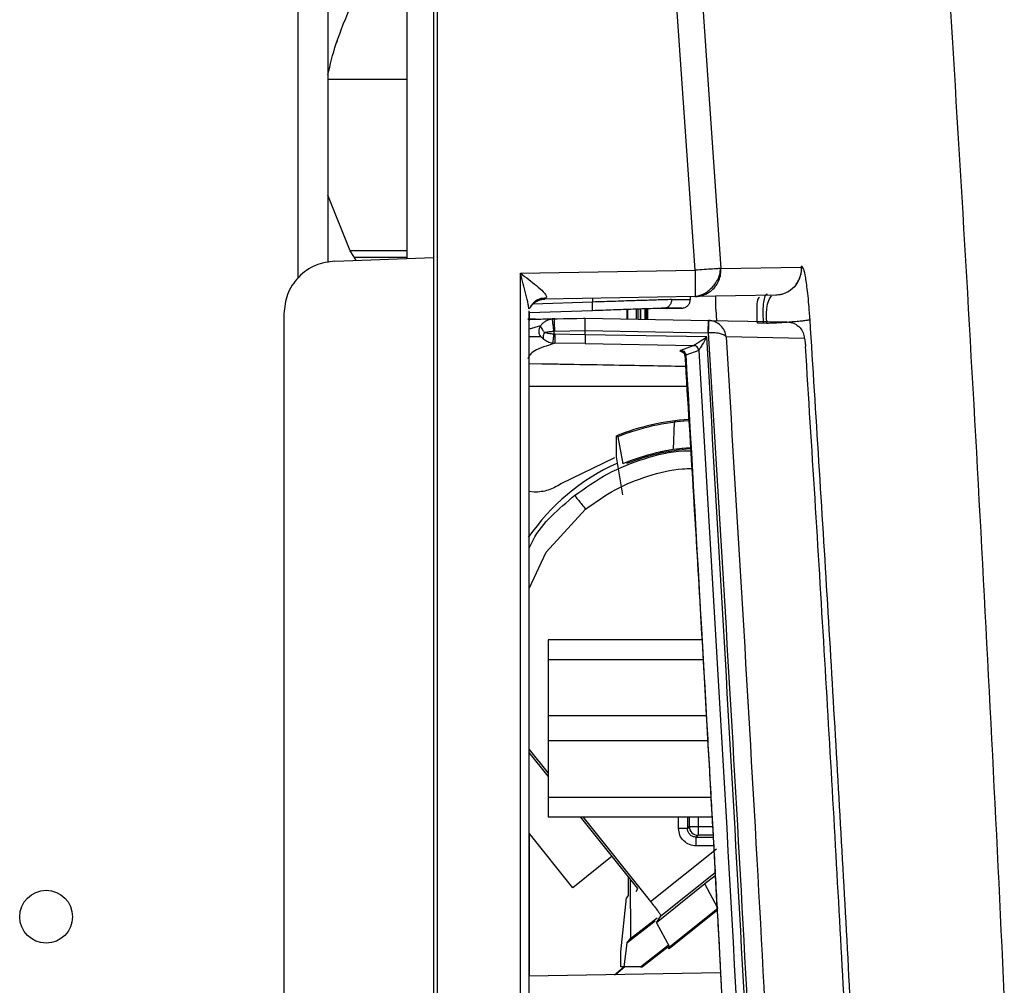
# Model space of a CAD drawing. Units: millimetres. Extents: x -2021 to 1230, y -744 to 1101.
# Drawn here: x 1170 to 1226, y 383 to 438 of the extents above; entities that cross this region are included whole.
import ezdxf

# ---------------------------------------------------------------- set-up
doc = ezdxf.new("R2010")
doc.units = ezdxf.units.MM

msp = doc.modelspace()

# ---------------------------------------------------------------- linework, layer by layer
at = {"color": 7, "linetype": 'Continuous', "lineweight": 25}
for p, q in [((1193.377, 460.124), (1193.377, -119.876)), ((1193.581, 460.124), (1193.581, -119.876)), ((1208.221, 423.356), (1205.693, 460.124)), ((1207.158, 460.233), (1209.686, 423.451)), ((1191.877, 424.019), (1191.877, 451.508)), ((1187.377, 450.296), (1187.377, 423.786)), ((1187.905, 436.402), (1187.864, 436.278)), ((1188.646, 424.464), (1187.377, 427.625)), ((1188.838, 424.124), (1188.646, 424.464)), ((1187.773, 423.875), (1193.377, 424.071)), ((1188.862, 424.084), (1188.838, 424.124)), ((1188.981, 423.918), (1188.862, 424.084)), ((1198.314, 423.183), (1208.221, 423.356)), ((1198.314, -82.936), (1198.314, 423.183)), ((1209.686, 423.451), (1214.242, 423.529)), ((1214.267, 423.586), (1214.242, 423.529)), ((1214.267, 423.586), (1214.277, 423.586)), ((1208.221, 421.857), (1199.677, 421.707)), ((1199.772, 421.798), (1199.677, 421.707)), ((1207.955, 421.686), (1207.958, 421.852)), ((1212.797, 421.936), (1208.221, 421.857)), ((1209.398, 421.124), (1209.398, 421.877)), ((1202.399, 421.052), (1198.8, 420.927)), ((1204.403, 420.581), (1204.403, 421.122)), ((1205.135, 420.569), (1205.135, 421.148)), ((1205.511, 420.562), (1205.511, 421.161)), ((1206.683, 421.173), (1207.469, 421.195)), ((1209.398, 421.124), (1209.433, 420.487)), ((1184.877, 420.877), (1184.877, -80.63)), ((1199.162, 420.576), (1198.719, 420.568)), ((1200.233, 420.593), (1200.107, 420.583)), ((1200.233, 420.593), (1201.985, 420.624)), ((1201.888, 420.624), (1201.985, 420.624)), ((1201.985, 420.624), (1208.979, 420.501)), ((1208.984, 420.501), (1208.979, 420.501)), ((1208.979, 420.501), (1213.445, 420.421)), ((1213.734, 420.354), (1213.63, 420.4)), ((1200.197, 419.89), (1200.235, 419.893)), ((1200.197, 419.89), (1200.197, 419.715)), ((1200.235, 419.893), (1201.987, 419.924)), ((1201.987, 419.924), (1208.969, 419.802)), ((1201.987, 419.682), (1201.987, 419.924)), ((1212.298, 420.349), (1212.094, 420.353)), ((1200.197, 419.715), (1200.258, 419.711)), ((1201.987, 419.682), (1200.258, 419.711)), ((1208.884, 419.561), (1201.987, 419.682)), ((1208.969, 419.802), (1208.97, 419.802)), ((1214.423, 419.482), (1209.981, 419.564)), ((1200.135, 419.221), (1200.257, 419.211)), ((1201.982, 419.182), (1200.257, 419.211)), ((1201.982, 419.182), (1208.137, 419.075)), ((1207.359, 418.764), (1207.41, 418.807)), ((1207.587, 418.65), (1207.359, 418.764)), ((1207.41, 418.807), (1208.136, 419.074)), ((1208.431, 418.793), (1207.699, 418.526)), ((1208.137, 419.075), (1208.136, 419.074)), ((1198.821, 418.055), (1198.803, 418.056)), ((1198.82, 418.055), (1207.677, 417.901)), ((1198.82, 418.055), (1198.821, 418.055)), ((1198.82, 418.055), (1198.82, 418.055)), ((1198.82, 418.055), (1199.513, 418.043)), ((1198.8, 416.761), (1207.746, 416.761)), ((1207.085, 414.796), (1207.026, 414.718)), ((1207.026, 414.718), (1206.978, 413.159)), ((1203.764, 412.742), (1203.754, 413.946)), ((1203.83, 413.895), (1204.123, 412.355)), ((1203.64, 412.703), (1200.605, 411.214)), ((1204.121, 410.587), (1203.764, 412.742)), ((1199.082, 410.735), (1198.8, 410.786)), ((1199.766, 407.335), (1202.008, 409.774)), ((1208.612, 402.357), (1199.873, 402.357)), ((1199.877, 401.245), (1208.676, 401.245)), ((1208.862, 398.027), (1199.876, 398.027)), ((1199.876, 396.627), (1200.052, 396.627)), ((1200.052, 396.627), (1208.941, 396.627)), ((1198.8, 396.118), (1199.877, 394.77)), ((1199.877, 394.602), (1198.8, 395.95)), ((1199.877, 393.409), (1209.123, 393.409)), ((1199.873, 392.297), (1209.184, 392.297)), ((1204.978, 388.218), (1201.72, 392.297)), ((1201.854, 392.297), (1205.695, 387.489)), ((1201.273, 388.266), (1198.8, 391.361)), ((1207.891, 391.747), (1207.786, 391.642)), ((1208.391, 391.247), (1208.286, 391.142)), ((1205.695, 387.489), (1209.435, 390.478)), ((1203.511, 390.054), (1201.273, 388.266)), ((1204.423, 388.914), (1204.432, 387.82)), ((1204.529, 388.781), (1204.557, 385.379)), ((1209.368, 388.954), (1208.78, 388.483)), ((1204.873, 388.056), (1204.978, 388.218)), ((1208.78, 388.483), (1206.023, 386.281)), ((1209.519, 387.107), (1208.78, 388.483)), ((1203.997, 384.631), (1204.328, 387.694)), ((1204.432, 387.82), (1204.328, 387.694)), ((1209.508, 387.009), (1206.752, 384.806)), ((1206.763, 384.905), (1209.519, 387.107)), ((1205.947, 386.377), (1204.349, 385.128)), ((1204.557, 385.379), (1206.068, 386.56)), ((1206.023, 386.281), (1206.279, 386.676)), ((1206.023, 386.281), (1206.763, 384.905)), ((1204.349, 385.128), (1204.557, 385.379)), ((1204.004, 383.769), (1203.997, 384.631)), ((1204.349, 385.128), (1204.184, 383.771)), ((1205.116, 383.777), (1206.685, 385.003)), ((1206.676, 384.901), (1205.24, 383.778)), ((1206.752, 384.806), (1206.673, 384.905)), ((1206.752, 384.806), (1206.763, 384.905)), ((1203.648, 383.329), (1204.174, 383.77)), ((1204.229, 383.771), (1203.703, 383.33)), ((1204.184, 383.771), (1204.004, 383.769)), ((1205.116, 383.777), (1204.184, 383.771)), ((1205.116, 383.777), (1205.24, 383.778)), ((1209.664, 383.434), (1198.8, 383.244))]:
    msp.add_line(p, q, dxfattribs=at)
at = {"color": 8, "linetype": 'Continuous', "lineweight": 25}
for p, q in [((1185.677, 444.625), (1185.677, 422.895)), ((1187.377, 434.206), (1191.877, 434.206)), ((1191.877, 424.464), (1188.646, 424.464)), ((1191.877, 424.084), (1188.862, 424.084)), ((1202.399, 421.543), (1199.013, 421.425)), ((1202.4, 421.755), (1202.399, 421.543)), ((1204.371, 420.582), (1204.371, 421.121)), ((1204.885, 421.139), (1204.885, 420.573)), ((1204.986, 420.571), (1204.986, 421.143)), ((1205.124, 420.569), (1205.124, 421.148)), ((1205.369, 421.156), (1205.369, 420.565)), ((1205.449, 421.159), (1205.449, 420.563)), ((1205.511, 421.161), (1205.511, 420.562)), ((1206.683, 421.173), (1205.85, 421.173)), ((1207.469, 421.195), (1206.49, 421.195)), ((1198.802, 420.927), (1198.802, 420.489)), ((1199.445, 420.199), (1198.8, 420.004)), ((1198.8, 419.584), (1199.447, 419.593)), ((1207.699, 418.526), (1207.665, 418.495)), ((1198.8, 405.266), (1199.766, 407.335)), ((1207.286, 391.642), (1207.286, 392.297)), ((1207.786, 392.297), (1207.786, 391.642)), ((1207.891, 392.297), (1207.891, 391.747)), ((1208.391, 392.297), (1208.391, 391.747)), ((1198.802, 391.359), (1198.802, 383.244)), ((1208.391, 391.747), (1209.215, 391.747)), ((1208.286, 391.142), (1209.248, 391.142)), ((1209.242, 391.247), (1208.391, 391.247)), ((1209.276, 390.643), (1208.286, 390.643)), ((1206.279, 386.676), (1209.358, 389.136))]:
    msp.add_line(p, q, dxfattribs=at)
at = {"color": 7, "linetype": 'Continuous', "lineweight": 25, "flags": 128}
for points in [[(1198.8, -80.802), (1198.8, 169.285), (1198.8, 421.049)], [(1206.669, 421.173), (1206.671, 421.173), (1206.673, 421.173), (1206.674, 421.173), (1206.676, 421.173), (1206.678, 421.173), (1206.68, 421.173), (1206.681, 421.173), (1206.683, 421.173)], [(1207.873, 414.802), (1207.572, 414.778), (1207.026, 414.718)], [(1207.968, 413.268), (1207.523, 413.229), (1206.978, 413.159)]]:
    msp.add_lwpolyline(points, dxfattribs=at)
at = {"color": 7, "linetype": 'Continuous', "lineweight": 25}
msp.add_circle((1171.376, 386.624), 1.5, dxfattribs=at)
for centre, radius, start, end in [((-2321.186, 217.154), 3550.802, 2.664258, 3.601254), ((1208.777, 401.302), 13.605, 93.8667, 111.6681), ((1208.777, 401.302), 13.53, 93.8726, 111.449), ((1208.777, 401.302), 11.993, 93.916, 112.833), ((1208.777, 401.302), 11.923, 93.9327, 111.8849), ((1208.777, 401.302), 11.993, 98.6261, 102.6261), ((1208.777, 401.302), 12.15, 114.2946, 145.5854), ((1208.391, 391.748), 0.5, 180.0286, 269.968)]:
    msp.add_arc(centre, radius, start, end, dxfattribs=at)
for centre, major_axis, ratio, start_param, end_param in [((1201.877, 420.624), (3.65, 0.064), 0.000049, 3.873476, 4.715213), ((1201.99, 419.682), (0.009, 0.5), 0.005901, 1.571044, 3.10157), ((-370.773, 388.201), (1583.906, 13.137), 0.074113, 0.107826, 0.108268)]:
    msp.add_ellipse(centre, major_axis=major_axis, ratio=ratio, start_param=start_param, end_param=end_param, dxfattribs=at)
for points, knots in [([(1187.377, 434.463), (1187.509, 435.032), (1187.791, 436.253), (1188.425, 437.752), (1188.763, 438.552)], [0, 0, 0, 0, 0.466307, 1, 1, 1, 1]), ([(1187.773, 423.875), (1187.398, 423.821), (1186.632, 423.711), (1185.669, 423.008), (1185.001, 422.022), (1184.918, 421.253), (1184.877, 420.877)], [0, 0, 0, 0, 0.244802, 0.500337, 0.755609, 1, 1, 1, 1]), ([(1198.314, 423.183), (1198.624, 422.947), (1199.091, 422.59), (1199.576, 422.167), (1199.747, 421.959), (1199.788, 421.853), (1199.777, 421.816), (1199.772, 421.798)], [0, 0, 0, 0, 0.479562, 0.723897, 0.874094, 0.93885, 1, 1, 1, 1]), ([(1208.176, 421.867), (1208.324, 421.89), (1208.555, 421.926), (1208.854, 422.091), (1209.088, 422.268), (1209.31, 422.502), (1209.5, 422.787), (1209.64, 423.117), (1209.658, 423.351), (1209.668, 423.472)], [0, 0, 0, 0, 0.199981, 0.31133, 0.430406, 0.558047, 0.695249, 0.842661, 1, 1, 1, 1]), ([(1209.686, 423.451), (1209.653, 423.449), (1209.584, 423.444), (1209.24, 423.422), (1208.763, 423.391), (1208.398, 423.368), (1208.221, 423.356)], [0, 0, 0, 0, 0.241257, 0.50001, 0.758621, 1, 1, 1, 1]), ([(1208.221, 421.857), (1208.302, 421.862), (1208.504, 421.875), (1208.785, 421.967), (1209.067, 422.125), (1209.284, 422.315), (1209.477, 422.565), (1209.619, 422.857), (1209.691, 423.171), (1209.688, 423.372), (1209.686, 423.451)], [0, 0, 0, 0, 0.101309, 0.251218, 0.361503, 0.501691, 0.606452, 0.751192, 0.901966, 1, 1, 1, 1]), ([(1208.221, 423.356), (1208.224, 423.16), (1208.23, 422.767), (1208.233, 422.271), (1208.23, 421.924), (1208.224, 421.879), (1208.221, 421.857)], [0, 0, 0, 0, 0.249978, 0.499988, 0.749997, 1, 1, 1, 1]), ([(1214.242, 423.529), (1214.243, 423.416), (1214.244, 423.196), (1214.135, 422.805), (1213.876, 422.38), (1213.53, 422.128), (1213.255, 422.015), (1213.13, 421.977), (1213.017, 421.956), (1212.919, 421.942), (1212.849, 421.939), (1212.797, 421.936)], [0, 0, 0, 0, 0.140521, 0.271163, 0.502026, 0.75241, 0.793637, 0.87639, 0.914497, 0.935992, 1, 1, 1, 1]), ([(1214.277, 423.586), (1214.308, 423.555), (1214.369, 423.493), (1214.483, 422.968), (1214.585, 422.217), (1214.67, 421.363), (1214.707, 420.834), (1214.728, 420.547)], [0, 0, 0, 0, 0.235447, 0.464715, 0.704364, 0.839938, 1, 1, 1, 1]), ([(1214.088, 422.759), (1214.077, 422.74), (1214.044, 422.684), (1213.985, 422.61), (1213.947, 422.561)], [0, 0, 0, 0, 0.340018, 1, 1, 1, 1]), ([(1198.852, 421.189), (1198.855, 421.199), (1198.864, 421.219), (1198.907, 421.302), (1199.024, 421.458), (1199.237, 421.608), (1199.474, 421.694), (1199.615, 421.704), (1199.689, 421.709)], [0, 0, 0, 0, 0.083689, 0.176343, 0.395031, 0.66712, 0.82583, 1, 1, 1, 1]), ([(1206.886, 421.687), (1206.607, 421.678), (1206.048, 421.66), (1204.944, 421.625), (1203.715, 421.585), (1202.838, 421.557), (1202.399, 421.543)], [0, 0, 0, 0, 0.250108, 0.500033, 0.750077, 1, 1, 1, 1]), ([(1202.399, 421.052), (1202.401, 421.06), (1202.405, 421.075), (1202.407, 421.188), (1202.405, 421.35), (1202.401, 421.479), (1202.399, 421.543)], [0, 0, 0, 0, 0.249994, 0.499949, 0.749983, 1, 1, 1, 1]), ([(1206.886, 421.687), (1206.879, 421.623), (1206.865, 421.496), (1206.775, 421.336), (1206.645, 421.223), (1206.542, 421.204), (1206.49, 421.195)], [0, 0, 0, 0, 0.250602, 0.499851, 0.749253, 1, 1, 1, 1]), ([(1206.886, 421.687), (1207.194, 421.686), (1207.811, 421.686), (1207.907, 421.686), (1207.955, 421.686)], [0, 0, 0, 0, 0.499991, 1, 1, 1, 1]), ([(1207.469, 421.195), (1207.533, 421.204), (1207.66, 421.223), (1207.82, 421.337), (1207.931, 421.499), (1207.947, 421.627), (1207.955, 421.691)], [0, 0, 0, 0, 0.250699, 0.500071, 0.749323, 1, 1, 1, 1]), ([(1211.874, 421.807), (1211.842, 421.781), (1211.776, 421.728), (1211.74, 421.535), (1211.719, 421.265), (1211.723, 420.87), (1211.735, 420.534), (1211.742, 420.353)], [0, 0, 0, 0, 0.169484, 0.348657, 0.538515, 0.749762, 1, 1, 1, 1]), ([(1212.319, 422.001), (1212.279, 421.985), (1212.202, 421.955), (1212.113, 421.679), (1212.069, 421.272), (1212.065, 420.8), (1212.084, 420.508), (1212.094, 420.353)], [0, 0, 0, 0, 0.255441, 0.496003, 0.732001, 0.857371, 1, 1, 1, 1]), ([(1198.786, 421.163), (1198.806, 421.182), (1198.846, 421.221), (1198.901, 421.307), (1198.928, 421.351)], [0, 0, 0, 0, 0.486416, 1, 1, 1, 1]), ([(1198.858, 421.189), (1198.859, 421.2), (1198.867, 421.258), (1198.909, 421.302), (1198.943, 421.339)], [0, 0, 0, 0, 0.185714, 1, 1, 1, 1]), ([(1206.49, 421.195), (1206.235, 421.186), (1205.726, 421.169), (1204.719, 421.133), (1203.598, 421.094), (1202.799, 421.066), (1202.399, 421.052)], [0, 0, 0, 0, 0.249897, 0.500095, 0.75013, 1, 1, 1, 1]), ([(1198.719, 420.568), (1198.79, 420.569), (1198.933, 420.571), (1199.799, 420.586), (1200.233, 420.593)], [0, 0, 0, 0, 0.499983, 1, 1, 1, 1]), ([(1200.107, 420.583), (1200.042, 420.57), (1199.913, 420.543), (1199.734, 420.457), (1199.573, 420.343), (1199.488, 420.247), (1199.445, 420.199)], [0, 0, 0, 0, 0.252659, 0.503751, 0.752924, 1, 1, 1, 1]), ([(1200.107, 420.583), (1200.108, 420.568), (1200.109, 420.539), (1200.132, 420.353), (1200.163, 420.127), (1200.185, 419.969), (1200.197, 419.89)], [0, 0, 0, 0, 0.279619, 0.559234, 0.779606, 1, 1, 1, 1]), ([(1200.233, 420.593), (1200.232, 420.582), (1200.229, 420.561), (1200.229, 420.399), (1200.23, 420.168), (1200.233, 419.985), (1200.235, 419.893)], [0, 0, 0, 0, 0.250006, 0.499983, 0.749994, 1, 1, 1, 1]), ([(1201.987, 419.924), (1201.986, 420.002), (1201.985, 420.16), (1201.984, 420.37), (1201.985, 420.528), (1201.985, 420.612), (1201.985, 420.62), (1201.985, 420.624)], [0, 0, 0, 0, 0.214715, 0.429414, 0.64412, 0.85882, 1, 1, 1, 1]), ([(1208.969, 419.802), (1208.97, 419.893), (1208.973, 420.077), (1208.977, 420.308), (1208.979, 420.47), (1208.979, 420.491), (1208.979, 420.501)], [0, 0, 0, 0, 0.250028, 0.499974, 0.750027, 1, 1, 1, 1]), ([(1208.984, 420.501), (1208.984, 420.491), (1208.984, 420.47), (1208.981, 420.308), (1208.976, 420.077), (1208.972, 419.893), (1208.97, 419.802)], [0, 0, 0, 0, 0.250018, 0.500035, 0.75, 1, 1, 1, 1]), ([(1209.981, 419.564), (1209.959, 419.68), (1209.914, 419.914), (1209.694, 420.22), (1209.429, 420.402), (1209.181, 420.485), (1209.05, 420.496), (1208.984, 420.501)], [0, 0, 0, 0, 0.241323, 0.486723, 0.739567, 0.869581, 1, 1, 1, 1]), ([(1212.298, 420.349), (1212.41, 420.354), (1212.636, 420.362), (1213.038, 420.384), (1213.449, 420.411), (1213.845, 420.44), (1214.196, 420.471), (1214.474, 420.501), (1214.669, 420.528), (1214.708, 420.54), (1214.728, 420.547)], [0, 0, 0, 0, 0.125007, 0.250006, 0.375013, 0.500009, 0.625001, 0.750007, 0.875, 1, 1, 1, 1]), ([(1213.445, 420.421), (1213.584, 420.401), (1213.861, 420.362), (1214.175, 420.114), (1214.372, 419.808), (1214.406, 419.591), (1214.423, 419.482)], [0, 0, 0, 0, 0.279657, 0.559312, 0.779671, 1, 1, 1, 1]), ([(1214.728, 420.547), (1215.068, 415.164), (1215.745, 404.445), (1216.678, 388.245), (1217.556, 371.836), (1218.379, 354.999), (1219.049, 339.922), (1219.584, 326.759), (1220, 315.722), (1220.39, 304.548), (1220.754, 293.157), (1221.091, 281.532), (1221.573, 263.014), (1222.098, 237.364), (1222.507, 204.397), (1222.65, 170.986), (1222.52, 137.346), (1222.117, 103.919), (1221.449, 71.032), (1220.546, 39.373), (1219.416, 8.366), (1218.083, -21.476), (1216.54, -51.134), (1215.339, -70.457), (1214.728, -80.3)], [0, 0, 0, 0, 0.032299, 0.064321, 0.097167, 0.13069, 0.165242, 0.187519, 0.209548, 0.231358, 0.254444, 0.277765, 0.300968, 0.365313, 0.431307, 0.498275, 0.565256, 0.63262, 0.698336, 0.762116, 0.822189, 0.884057, 0.940945, 1, 1, 1, 1]), ([(1199.445, 420.199), (1199.414, 420.146), (1199.352, 420.042), (1199.338, 419.869), (1199.37, 419.714), (1199.421, 419.633), (1199.447, 419.593)], [0, 0, 0, 0, 0.279731, 0.559472, 0.779696, 1, 1, 1, 1]), ([(1199.445, 420.199), (1199.445, 420.185), (1199.446, 420.156), (1199.482, 420.077), (1199.553, 419.965), (1199.632, 419.872), (1199.673, 419.823)], [0, 0, 0, 0, 0.208382, 0.446848, 0.711693, 1, 1, 1, 1]), ([(1199.673, 419.823), (1199.756, 419.84), (1199.919, 419.872), (1200.106, 419.884), (1200.197, 419.89)], [0, 0, 0, 0, 0.512589, 1, 1, 1, 1]), ([(1212.094, 420.353), (1212.029, 420.351), (1211.899, 420.348), (1211.744, 420.349), (1211.731, 420.357), (1211.723, 420.362)], [0, 0, 0, 0, 0.280525, 0.561055, 1, 1, 1, 1]), ([(1199.447, 419.593), (1199.451, 419.591), (1199.46, 419.588), (1199.495, 419.555), (1199.549, 419.503), (1199.598, 419.463), (1199.625, 419.44)], [0, 0, 0, 0, 0.168965, 0.378989, 0.651995, 1, 1, 1, 1]), ([(1199.673, 419.823), (1199.653, 419.779), (1199.612, 419.69), (1199.582, 419.544), (1199.609, 419.479), (1199.625, 419.44)], [0, 0, 0, 0, 0.280772, 0.561483, 1, 1, 1, 1]), ([(1199.625, 419.44), (1199.701, 419.388), (1199.855, 419.282), (1200.041, 419.241), (1200.135, 419.221)], [0, 0, 0, 0, 0.494441, 1, 1, 1, 1]), ([(1200.197, 419.715), (1200.105, 419.725), (1199.917, 419.745), (1199.756, 419.796), (1199.673, 419.823)], [0, 0, 0, 0, 0.48401, 1, 1, 1, 1]), ([(1200.197, 419.715), (1200.187, 419.645), (1200.168, 419.505), (1200.148, 419.346), (1200.136, 419.246), (1200.135, 419.229), (1200.135, 419.221)], [0, 0, 0, 0, 0.279595, 0.559276, 0.779631, 1, 1, 1, 1]), ([(1200.258, 419.711), (1200.257, 419.647), (1200.255, 419.519), (1200.254, 419.357), (1200.254, 419.24), (1200.256, 419.221), (1200.257, 419.211)], [0, 0, 0, 0, 0.250018, 0.500048, 0.750004, 1, 1, 1, 1]), ([(1208.137, 419.075), (1208.14, 419.076), (1208.145, 419.08), (1208.183, 419.104), (1208.281, 419.168), (1208.521, 419.324), (1208.74, 419.467), (1208.884, 419.561)], [0, 0, 0, 0, 0.0628897, 0.1299101, 0.2832705, 0.5303323, 1, 1, 1, 1]), ([(1208.884, 419.561), (1208.797, 419.413), (1208.664, 419.188), (1208.521, 418.946), (1208.463, 418.847), (1208.438, 418.805), (1208.433, 418.798), (1208.431, 418.794)], [0, 0, 0, 0, 0.469554, 0.716119, 0.850709, 0.923607, 1, 1, 1, 1]), ([(1208.884, -79.314), (1210.079, -58.748), (1212.475, -17.486), (1214.827, 44.674), (1216.286, 107.27), (1216.759, 170.154), (1216.286, 233.031), (1214.826, 295.608), (1212.475, 357.75), (1210.079, 399.001), (1208.884, 419.561)], [0, 0, 0, 0, 0.1238, 0.248391, 0.373806, 0.500074, 0.626301, 0.751678, 0.876234, 1, 1, 1, 1]), ([(1209.981, 419.564), (1209.953, 419.601), (1209.903, 419.67), (1209.673, 419.75), (1209.417, 419.791), (1209.168, 419.805), (1209.036, 419.803), (1208.97, 419.802)], [0, 0, 0, 0, 0.268305, 0.4867, 0.739556, 0.869195, 1, 1, 1, 1]), ([(1208.97, 419.802), (1209.573, 409.855), (1210.779, 389.925), (1212.297, 359.956), (1213.606, 329.853), (1214.709, 298.912), (1215.885, 256.652), (1216.735, 203.031), (1216.745, 150.686), (1216.295, 110.174), (1215.776, 81.599), (1215.066, 53.437), (1214.182, 25.983), (1213.141, -0.753), (1211.933, -27.108), (1210.563, -53.366), (1209.501, -70.835), (1208.97, -79.554)], [0, 0, 0, 0, 0.059827, 0.119878, 0.180159, 0.240732, 0.30576, 0.433978, 0.562696, 0.620022, 0.677218, 0.734287, 0.789158, 0.842132, 0.894929, 0.947551, 1, 1, 1, 1]), ([(1209.981, 419.564), (1210.58, 409.667), (1211.762, 390.116), (1213.268, 360.449), (1214.583, 330.334), (1215.692, 299.29), (1216.671, 264.143), (1217.402, 224.912), (1217.753, 181.773), (1217.656, 142.061), (1217.236, 106.162), (1216.614, 74.35), (1215.759, 43.144), (1214.817, 16.314), (1213.881, -6.295), (1213.033, -24.68), (1212.107, -42.863), (1211.105, -60.998), (1210.358, -73.177), (1209.981, -79.317)], [0, 0, 0, 0, 0.059584, 0.117711, 0.178513, 0.240736, 0.304391, 0.389812, 0.476532, 0.56365, 0.62846, 0.692288, 0.75486, 0.816063, 0.853623, 0.890849, 0.926669, 0.963035, 1, 1, 1, 1]), ([(1214.423, 419.482), (1214.428, 419.477), (1214.438, 419.466), (1214.454, 419.384), (1214.466, 419.294), (1214.475, 419.212), (1214.484, 419.121), (1214.488, 419.054), (1214.49, 419.022)], [0, 0, 0, 0, 0.262223, 0.513307, 0.638639, 0.756882, 0.88061, 1, 1, 1, 1]), ([(1200.257, 419.211), (1199.816, 419.066), (1198.935, 418.777), (1198.791, 418.472), (1198.719, 418.32)], [0, 0, 0, 0, 0.499986, 1, 1, 1, 1]), ([(1207.41, 418.807), (1207.451, 418.801), (1207.532, 418.789), (1207.625, 418.715), (1207.684, 418.623), (1207.694, 418.559), (1207.699, 418.526)], [0, 0, 0, 0, 0.279677, 0.559321, 0.779759, 1, 1, 1, 1]), ([(1207.488, 418.733), (1207.495, 418.73), (1207.51, 418.722), (1207.565, 418.679), (1207.62, 418.603), (1207.632, 418.533), (1207.639, 418.497)], [0, 0, 0, 0, 0.1980635, 0.4311713, 0.7046175, 1, 1, 1, 1]), ([(1208.431, 418.793), (1208.424, 418.83), (1208.411, 418.904), (1208.343, 418.996), (1208.248, 419.06), (1208.174, 419.07), (1208.136, 419.074)], [0, 0, 0, 0, 0.2500467, 0.5000223, 0.750073, 1, 1, 1, 1]), ([(1208.431, 418.794), (1208.424, 418.831), (1208.411, 418.904), (1208.343, 418.996), (1208.248, 419.06), (1208.174, 419.07), (1208.137, 419.075)], [0, 0, 0, 0, 0.250089, 0.499997, 0.750005, 1, 1, 1, 1]), ([(1208.431, 418.794), (1208.431, 418.794), (1208.431, 418.793), (1208.431, 418.793), (1208.431, 418.793)], [0, 0, 0, 0, 0.500152, 1, 1, 1, 1]), ([(1208.431, 418.793), (1209.25, 405.005), (1210.891, 377.403), (1212.788, 335.97), (1214.28, 294.514), (1215.333, 253.062), (1215.961, 211.607), (1216.203, 163.237), (1215.792, 107.955), (1214.358, 45.766), (1212.025, -16.414), (1209.629, -57.833), (1208.431, -78.546)], [0, 0, 0, 0, 0.083268, 0.166686, 0.250019, 0.333337, 0.416651, 0.499944, 0.624922, 0.749903, 0.874929, 1, 1, 1, 1]), ([(1222.278, 170.124), (1222.263, 178.533), (1222.234, 195.255), (1221.996, 220.199), (1221.622, 244.832), (1221.105, 268.99), (1220.462, 292.483), (1219.753, 313.734), (1219.006, 333.113), (1218.244, 350.74), (1217.416, 368.021), (1216.525, 384.97), (1215.566, 401.876), (1214.852, 413.264), (1214.49, 419.022)], [0, 0, 0, 0, 0.101271, 0.20137, 0.300392, 0.397954, 0.492378, 0.583436, 0.654065, 0.725984, 0.795976, 0.862495, 0.930476, 1, 1, 1, 1]), ([(1207.638, 418.522), (1207.803, 415.865), (1208.107, 410.936), (1208.511, 404.124), (1208.837, 398.482), (1209.097, 393.879), (1209.317, 389.91), (1209.616, 384.406), (1210.003, 377.079), (1210.859, 360.078), (1212.365, 326.585), (1213.962, 278.7), (1215.026, 224.284), (1215.414, 167.177), (1214.941, 105.315), (1213.412, 41.393), (1211.646, -3.164), (1210.431, -28.333), (1210.016, -36.553), (1209.678, -42.991), (1209.406, -48.03), (1209.175, -52.236), (1208.885, -57.405), (1208.532, -63.527), (1208.113, -70.59), (1207.803, -75.61), (1207.638, -78.275)], [0, 0, 0, 0, 0.016067, 0.029806, 0.041182, 0.050168, 0.057629, 0.065175, 0.08343, 0.101908, 0.167904, 0.285759, 0.391037, 0.496354, 0.630394, 0.764363, 0.882208, 0.899493, 0.916426, 0.931879, 0.938404, 0.946879, 0.9573, 0.969645, 0.983887, 1, 1, 1, 1]), ([(1207.699, 418.526), (1209.048, 394.875), (1211.743, 347.592), (1214.145, 276.606), (1215.388, 205.621), (1215.388, 134.63), (1214.145, 63.643), (1211.743, -7.344), (1209.048, -54.628), (1207.699, -78.279)], [0, 0, 0, 0, 0.1429569, 0.2858026, 0.4285966, 0.5713942, 0.7141926, 0.857044, 1, 1, 1, 1]), ([(1199.513, 418.043), (1199.543, 418.042), (1199.605, 418.041), (1199.854, 418.037), (1200.199, 418.031), (1200.504, 418.025), (1200.656, 418.022)], [0, 0, 0, 0, 0.249988, 0.499971, 0.749998, 1, 1, 1, 1]), ([(1200.656, 418.022), (1201.565, 418.007), (1203.382, 417.975), (1205.639, 417.935), (1207.086, 417.91), (1207.618, 417.901), (1207.677, 417.9)], [0, 0, 0, 0, 0.320061, 0.640117, 0.960183, 1, 1, 1, 1]), ([(1200.605, 411.214), (1200.369, 411.076), (1199.898, 410.799), (1199.354, 410.757), (1199.082, 410.735)], [0, 0, 0, 0, 0.500003, 1, 1, 1, 1]), ([(1201.384, 410.555), (1201.397, 410.539), (1201.423, 410.506), (1201.59, 410.297), (1201.794, 410.041), (1201.937, 409.863), (1202.008, 409.774)], [0, 0, 0, 0, 0.2796772, 0.5592359, 0.7796883, 1, 1, 1, 1]), ([(1199.877, 402.357), (1199.877, 402.352), (1199.877, 402.341), (1199.877, 402.26), (1199.877, 402.138), (1199.877, 401.978), (1199.877, 401.795), (1199.877, 401.601), (1199.877, 401.409), (1199.877, 401.3), (1199.877, 401.245)], [0, 0, 0, 0, 0.125011, 0.249997, 0.375002, 0.499992, 0.625017, 0.750013, 0.875006, 1, 1, 1, 1]), ([(1199.877, 401.245), (1199.877, 401.035), (1199.877, 400.616), (1199.877, 399.827), (1199.877, 398.96), (1199.877, 398.335), (1199.877, 398.023)], [0, 0, 0, 0, 0.250003, 0.499995, 0.749996, 1, 1, 1, 1]), ([(1199.877, 398.027), (1199.877, 398.016), (1199.877, 397.995), (1199.877, 397.833), (1199.877, 397.602), (1199.877, 397.327), (1199.877, 397.051), (1199.877, 396.82), (1199.877, 396.658), (1199.877, 396.637), (1199.877, 396.627)], [0, 0, 0, 0, 0.125004, 0.249989, 0.374988, 0.500006, 0.624997, 0.749996, 0.874996, 1, 1, 1, 1]), ([(1199.877, 396.631), (1199.877, 396.318), (1199.877, 395.694), (1199.877, 394.826), (1199.877, 394.038), (1199.877, 393.618), (1199.877, 393.409)], [0, 0, 0, 0, 0.250004, 0.500005, 0.749997, 1, 1, 1, 1]), ([(1199.877, 393.409), (1199.877, 393.354), (1199.877, 393.244), (1199.877, 393.052), (1199.877, 392.859), (1199.877, 392.675), (1199.877, 392.515), (1199.877, 392.393), (1199.877, 392.312), (1199.877, 392.302), (1199.877, 392.297)], [0, 0, 0, 0, 0.1249941, 0.249986, 0.3750207, 0.5000086, 0.6249984, 0.7500035, 0.8749894, 1, 1, 1, 1]), ([(1207.786, 391.642), (1207.777, 391.642), (1207.76, 391.642), (1207.644, 391.642), (1207.48, 391.642), (1207.351, 391.642), (1207.286, 391.642)], [0, 0, 0, 0, 0.249996, 0.499988, 0.749998, 1, 1, 1, 1]), ([(1208.286, 390.643), (1208.155, 390.658), (1207.893, 390.688), (1207.562, 390.919), (1207.331, 391.249), (1207.301, 391.511), (1207.286, 391.642)], [0, 0, 0, 0, 0.249998, 0.499999, 0.749983, 1, 1, 1, 1]), ([(1208.286, 391.142), (1208.22, 391.15), (1208.089, 391.165), (1207.924, 391.281), (1207.808, 391.446), (1207.793, 391.577), (1207.786, 391.642)], [0, 0, 0, 0, 0.250025, 0.500001, 0.749945, 1, 1, 1, 1]), ([(1207.891, 391.747), (1207.899, 391.747), (1207.916, 391.747), (1208.032, 391.747), (1208.196, 391.747), (1208.326, 391.747), (1208.391, 391.747)], [0, 0, 0, 0, 0.250006, 0.499999, 0.749988, 1, 1, 1, 1]), ([(1208.391, 391.747), (1208.391, 391.683), (1208.391, 391.553), (1208.391, 391.389), (1208.391, 391.273), (1208.391, 391.256), (1208.391, 391.247)], [0, 0, 0, 0, 0.250041, 0.50002, 0.750003, 1, 1, 1, 1]), ([(1208.286, 390.643), (1208.286, 390.707), (1208.286, 390.837), (1208.286, 391.001), (1208.286, 391.117), (1208.286, 391.134), (1208.286, 391.142)], [0, 0, 0, 0, 0.249971, 0.50002, 0.749998, 1, 1, 1, 1]), ([(1205.695, 387.489), (1205.773, 387.39), (1205.934, 387.187), (1206.122, 386.933), (1206.227, 386.78), (1206.276, 386.699), (1206.278, 386.684), (1206.279, 386.676)], [0, 0, 0, 0, 0.2429391, 0.4992247, 0.7111416, 0.8460478, 1, 1, 1, 1])]:
    msp.add_open_spline(points, degree=3, knots=knots, dxfattribs=at)
at = {"color": 8, "linetype": 'Continuous', "lineweight": 25}
for points, knots in [([(1198.784, 421.164), (1198.772, 421.244), (1198.731, 421.512), (1198.572, 422.188), (1198.417, 422.786), (1198.314, 423.183)], [0, 0, 0, 0, 0.125627, 0.419114, 1, 1, 1, 1]), ([(1214.06, 422.714), (1214.107, 422.8), (1214.202, 422.977), (1214.277, 423.276), (1214.277, 423.483), (1214.277, 423.586)], [0, 0, 0, 0, 0.322291, 0.661139, 1, 1, 1, 1]), ([(1214.162, 422.942), (1214.168, 422.954), (1214.22, 423.058), (1214.265, 423.277), (1214.267, 423.483), (1214.267, 423.586)], [0, 0, 0, 0, 0.061099, 0.530497, 1, 1, 1, 1]), ([(1198.943, 421.339), (1198.981, 421.405), (1199.082, 421.578), (1199.382, 421.759), (1199.642, 421.785), (1199.772, 421.798)], [0, 0, 0, 0, 0.235624, 0.617823, 1, 1, 1, 1]), ([(1212.298, 420.349), (1212.291, 420.432), (1212.279, 420.59), (1212.276, 420.873), (1212.301, 421.28), (1212.396, 421.69), (1212.504, 421.833), (1212.56, 421.906)], [0, 0, 0, 0, 0.097389, 0.186139, 0.350604, 0.668051, 1, 1, 1, 1]), ([(1207.359, 418.764), (1207.402, 418.759), (1207.479, 418.75), (1207.537, 418.698), (1207.564, 418.674)], [0, 0, 0, 0, 0.543604, 1, 1, 1, 1]), ([(1201.384, 410.555), (1201.997, 410.994), (1203.222, 411.872), (1205.335, 412.681), (1206.945, 413.092), (1207.834, 413.087), (1207.972, 413.087)], [0, 0, 0, 0, 0.314105, 0.628209, 0.942316, 1, 1, 1, 1]), ([(1202.008, 409.774), (1202.555, 410.167), (1203.649, 410.952), (1205.531, 411.692), (1207.015, 412.078), (1207.86, 412.084), (1208.033, 412.085)], [0, 0, 0, 0, 0.306899, 0.613826, 0.920728, 1, 1, 1, 1]), ([(1198.8, 407.566), (1198.873, 407.721), (1199.436, 408.922), (1200.477, 409.795), (1201.384, 410.555)], [0, 0, 0, 0, 0.128659, 1, 1, 1, 1])]:
    msp.add_open_spline(points, degree=3, knots=knots, dxfattribs=at)

doc.saveas('drawing.dxf')
